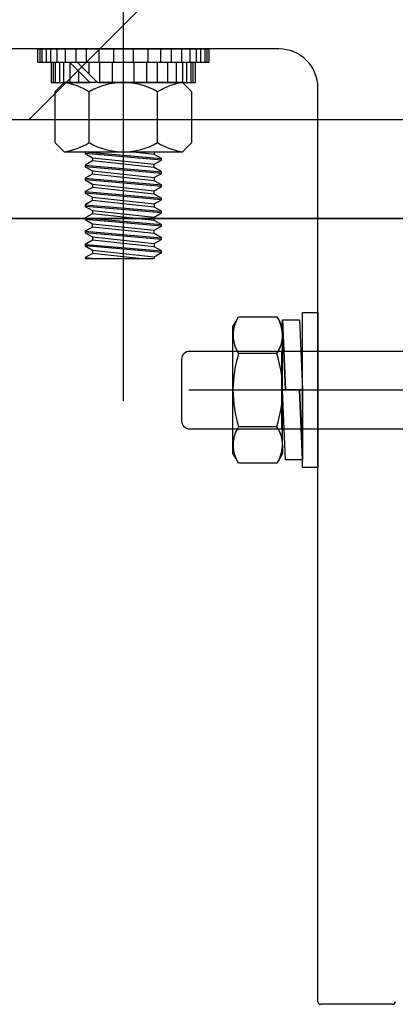
# Model space of a CAD drawing. Units: millimetres. Extents: x 11 to 320, y -81 to 74.
# Drawn here: x 37 to 37, y 31 to 32 of the extents above; entities that cross this region are included whole.
import ezdxf

# ---------------------------------------------------------------- set-up
doc = ezdxf.new("R2010")
doc.units = ezdxf.units.MM
doc.linetypes.add('CENTER', pattern=[50.79999999999998, 31.75, -6.349999999999998, 6.349999999999998, -6.349999999999998])
doc.layers.add('MCU', color=1, linetype='Continuous')
doc.layers.add('planta tipo', color=7, linetype='Continuous')

msp = doc.modelspace()

# ---------------------------------------------------------------- hatches: boundary and pattern name
at = {"layer": 'MCU'}
h = msp.add_hatch(dxfattribs=at)
h.set_pattern_fill('ANSI31', color=256, scale=0.2)
h.set_pattern_definition([(45, (-5.64917377074562, -2.443689107606758), (-0.4490128060534577, 0.4490128060534577), [])])
h.paths.add_polyline_path([(51.15727005130452, 49.25656124896429), (43.15049787792969, 49.25591738364969), (43.15049787792969, 54.69246243986555), (42.70027842887436, 54.69246243986555), (42.70027842887436, 55.24291308504218), (20.88227294028644, 55.19511238406795), (20.88205598890647, 31.57345927162994), (20.93014949440754, 31.57345882991859), (51.15727005130452, 31.57301538346469), (51.15727005129955, 31.53706490601669), (83.98437237872383, 31.5850605505998), (83.98407924552797, 55.31087486487921), (79.24962894139526, 55.31087409629443), (79.24962894139526, 51.81732507325366), (72.35396446859, 51.81732507325366), (72.35396450837582, 55.24277242920635), (62.11589284026856, 55.24305259242637), (62.11589280048273, 49.25532002657354)])
h.paths.add_polyline_path([(38.83132386256921, 44.34453252333182), (27.66488107302075, 44.34453252333182), (27.66488107302075, 39.58539532741665), (38.83132386256921, 39.58539532741665)], flags=16)

# ---------------------------------------------------------------- linework, layer by layer
msp.add_lwpolyline([(51.15727005130452, 49.25656124896429), (43.15049787792969, 49.25591738364969), (43.15049787792969, 54.69246243986555), (42.70027842887436, 54.69246243986555), (42.70027842887436, 55.24291308504218), (20.88227294028644, 55.19511238406795), (20.88205598890647, 31.57345927162994), (20.93014949440754, 31.57345882991859), (51.15727005130452, 31.57301538346469), (51.15727005129955, 31.53706490601669), (83.98437237872383, 31.5850605505998), (83.98407924552797, 55.31087486487921), (79.24962894139526, 55.31087409629443), (79.24962894139526, 51.81732507325366), (72.35396446859, 51.81732507325366), (72.35396450837582, 55.24277242920635), (62.11589284026856, 55.24305259242637), (62.11589280048273, 49.25532002657354)], close=True, dxfattribs=at)
at = {"layer": 'planta tipo', "linetype": 'CENTER', "ltscale": 0.1}
msp.add_line((37.35961265193032, 31.53860262248011), (37.35961265193077, 31.70934781779582), dxfattribs=at)
at = {"layer": 'planta tipo'}
for p, q in [((37.37879835896274, 31.58191796182157), (37.26633628805666, 31.58191796182157)), ((37.3490580861444, 31.58191796182157), (37.37016721771624, 31.58191796182157)), ((37.3490580861444, 31.5802281914371), (37.3490580861444, 31.58191796182157)), ((37.37016721771624, 31.58191796182157), (37.37016721771624, 31.5802281914371)), ((37.37016721771624, 31.5802281914371), (37.3490580861444, 31.5802281914371)), ((37.36849044556539, 31.5802281914371), (37.35073485829525, 31.5802281914371)), ((37.35073485829525, 31.5802281914371), (37.35073485829525, 31.5777845234966)), ((37.3554732071168, 31.5777845234966), (37.35302953917608, 31.5802281914371)), ((37.35396532467666, 31.5802281914371), (37.35640899261739, 31.5777845234966)), ((37.36849044556539, 31.5777845234966), (37.36849044556539, 31.5802281914371)), ((37.35073485829525, 31.5777845234966), (37.3554732071168, 31.5777845234966)), ((37.35230764457606, 31.5777845234966), (37.3511775560055, 31.57665443492581)), ((37.36691765928458, 31.5777845234966), (37.35230764457606, 31.5777845234966)), ((37.35640899261739, 31.5777845234966), (37.36849044556539, 31.5777845234966)), ((37.36804774785514, 31.57665443492581), (37.36691765928458, 31.5777845234966)), ((37.38360229186628, 31.46465195801196), (37.38360229186628, 31.57711402891849)), ((37.3511775560055, 31.57665443492581), (37.3511775560055, 31.5703845211838)), ((37.35539510396802, 31.5703845211838), (37.35539510396802, 31.57665443492581)), ((37.36383019989285, 31.5703845211838), (37.36383019989285, 31.57665443492581)), ((37.36804774785514, 31.5703845211838), (37.36804774785514, 31.57665443492581)), ((37.3511775560055, 31.5703845211838), (37.35230764457606, 31.56925443261346)), ((37.36691765928458, 31.56925443261346), (37.36804774785514, 31.5703845211838)), ((37.35230764457606, 31.56925443261346), (37.36691765928458, 31.56925443261346)), ((37.41248303648399, 31.53993488726522), (37.36767450023262, 31.53993488726522)), ((37.39278981354391, 31.4643517122054), (37.38390253767284, 31.4643517122054))]:
    msp.add_line(p, q, dxfattribs=at)
at = {"layer": 'planta tipo', "linetype": 'Continuous'}
for p, q in [((37.34931805081897, 31.58191796182157), (37.34931805081897, 31.5802281914371)), ((37.34957801549353, 31.58191796182157), (37.34957801549353, 31.5802281914371)), ((37.35009794484267, 31.58191796182157), (37.35009794484267, 31.5802281914371)), ((37.35061787419181, 31.58191796182157), (37.35061787419181, 31.5802281914371)), ((37.35139776821552, 31.58191796182157), (37.35139776821552, 31.5802281914371)), ((37.35243762691334, 31.58191796182157), (37.35243762691334, 31.5802281914371)), ((37.35373745028619, 31.58191796182157), (37.35373745028619, 31.5802281914371)), ((37.35503727365858, 31.58191796182157), (37.35503727365858, 31.5802281914371)), ((37.35659706170577, 31.58191796182157), (37.35659706170577, 31.5802281914371)), ((37.35841681442753, 31.58191796182157), (37.35841681442753, 31.5802281914371)), ((37.36080848943311, 31.58191796182157), (37.36080848943311, 31.5802281914371)), ((37.36262824215464, 31.58191796182157), (37.36262824215464, 31.5802281914371)), ((37.36418803020206, 31.58191796182157), (37.36418803020206, 31.5802281914371)), ((37.36548785357468, 31.58191796182157), (37.36548785357468, 31.5802281914371)), ((37.3667876769473, 31.58191796182157), (37.3667876769473, 31.5802281914371)), ((37.36782753564557, 31.58191796182157), (37.36782753564557, 31.5802281914371)), ((37.36860742966928, 31.58191796182157), (37.36860742966928, 31.5802281914371)), ((37.36912735901797, 31.58191796182157), (37.36912735901797, 31.5802281914371)), ((37.3696472883671, 31.58191796182157), (37.3696472883671, 31.5802281914371)), ((37.36990725304167, 31.58191796182157), (37.36990725304167, 31.5802281914371)), ((37.3509948229696, 31.5777845234966), (37.3509948229696, 31.5802281914371)), ((37.35125478764417, 31.5777845234966), (37.35125478764417, 31.5802281914371)), ((37.35177471699353, 31.5777845234966), (37.35177471699353, 31.5802281914371)), ((37.35229464634267, 31.5777845234966), (37.35229464634267, 31.5802281914371)), ((37.35307454036592, 31.5777845234966), (37.35307454036592, 31.5801831902468)), ((37.3541143990642, 31.58007911704956), (37.3541143990642, 31.5802281914371)), ((37.3541143990642, 31.5777845234966), (37.3541143990642, 31.57914333154898)), ((37.35541422243659, 31.57877929367717), (37.35541422243659, 31.5802281914371)), ((37.35671404580899, 31.5777845234966), (37.35671404580899, 31.5802281914371)), ((37.3582738338564, 31.5777845234966), (37.3582738338564, 31.5802281914371)), ((37.36095147000424, 31.5777845234966), (37.36095147000424, 31.5802281914371)), ((37.3625112580512, 31.5777845234966), (37.3625112580512, 31.5802281914371)), ((37.36381108142405, 31.5777845234966), (37.36381108142405, 31.5802281914371)), ((37.36511090479644, 31.5777845234966), (37.36511090479644, 31.5802281914371)), ((37.36615076349472, 31.5777845234966), (37.36615076349472, 31.5802281914371)), ((37.36693065751842, 31.5777845234966), (37.36693065751842, 31.5802281914371)), ((37.36745058686711, 31.5777845234966), (37.36745058686711, 31.5802281914371)), ((37.36797051621625, 31.5777845234966), (37.36797051621625, 31.5802281914371)), ((37.36823048089104, 31.5777845234966), (37.36823048089104, 31.5802281914371)), ((37.35493020662534, 31.56925443261346), (37.35491420179255, 31.56924519221914)), ((37.35491420179255, 31.56924519221914), (37.36431110206809, 31.56843280261094)), ((37.35491420179255, 31.56924519221914), (37.35491420179255, 31.56904209481721)), ((37.36431110206809, 31.56822970520901), (37.35491420179255, 31.56904209481721)), ((37.35491420179255, 31.56904209481721), (37.35579363934039, 31.56853435131191)), ((37.35579363934039, 31.56853435131191), (37.35579363934039, 31.56812815650804)), ((37.35579363934039, 31.56853435131191), (37.36343166452048, 31.56772196170417)), ((37.36343166452048, 31.56894054611624), (37.36048052759247, 31.56925443261346)), ((37.36343166452048, 31.56925443261346), (37.36343166452048, 31.56894054611624)), ((37.36431110206809, 31.56843280261094), (37.36343166452048, 31.56894054611624)), ((37.36343166452048, 31.56772196170417), (37.36431110206809, 31.56822970520901)), ((37.36431110206809, 31.56822970520901), (37.36431110206809, 31.56843280261094)), ((37.35579363934039, 31.56812815650804), (37.35491420179255, 31.5676204130032)), ((37.35491420179255, 31.5676204130032), (37.36431110206809, 31.566808023395)), ((37.35491420179255, 31.5676204130032), (37.35491420179255, 31.56741731560126)), ((37.36431110206809, 31.56660492599352), (37.35491420179255, 31.56741731560126)), ((37.35491420179255, 31.56741731560126), (37.35579363934039, 31.56690957209597)), ((37.36343166452048, 31.56731576690029), (37.35579363934039, 31.56812815650804)), ((37.36343166452048, 31.56731576690029), (37.36343166452048, 31.56772196170417)), ((37.36431110206809, 31.566808023395), (37.36343166452048, 31.56731576690029)), ((37.35579363934039, 31.56650337729209), (37.35491420179255, 31.56599563378725)), ((37.35491420179255, 31.56599563378725), (37.36431110206809, 31.56518324417951)), ((37.35491420179255, 31.56599563378725), (37.35491420179255, 31.56579253638532)), ((37.36431110206809, 31.56498014677757), (37.35491420179255, 31.56579253638532)), ((37.35491420179255, 31.56579253638532), (37.35579363934039, 31.56528479288048)), ((37.35579363934039, 31.56650337729209), (37.35579363934039, 31.56690957209597)), ((37.35579363934039, 31.56690957209597), (37.36343166452048, 31.56609718248822)), ((37.36343166452048, 31.56569098768435), (37.35579363934039, 31.56650337729209)), ((37.36343166452048, 31.56609718248822), (37.36431110206809, 31.56660492599352)), ((37.36343166452048, 31.56609718248822), (37.36343166452048, 31.56569098768435)), ((37.36431110206809, 31.56660492599352), (37.36431110206809, 31.566808023395)), ((37.35579363934039, 31.56487859807615), (37.35491420179255, 31.56437085457131)), ((37.35579363934039, 31.56528479288048), (37.35579363934039, 31.56487859807615)), ((37.35579363934039, 31.56528479288048), (37.36343166452048, 31.56447240327228)), ((37.36343166452048, 31.5640662084684), (37.35579363934039, 31.56487859807615)), ((37.36431110206809, 31.56518324417951), (37.36343166452048, 31.56569098768435)), ((37.36343166452048, 31.56447240327228), (37.36431110206809, 31.56498014677757)), ((37.36431110206809, 31.56498014677757), (37.36431110206809, 31.56518324417951)), ((37.35491420179255, 31.56437085457131), (37.35491420179255, 31.56416775716937)), ((37.35491420179255, 31.56437085457131), (37.36431110206809, 31.56355846496356)), ((37.35491420179255, 31.56416775716937), (37.35579363934039, 31.56366001366453)), ((37.36431110206809, 31.56335536756163), (37.35491420179255, 31.56416775716937)), ((37.35579363934039, 31.56325381886066), (37.35579363934039, 31.56366001366453)), ((37.35579363934039, 31.56366001366453), (37.36343166452048, 31.56284762405679)), ((37.36343166452048, 31.5640662084684), (37.36343166452048, 31.56447240327228)), ((37.36431110206809, 31.56355846496356), (37.36343166452048, 31.5640662084684)), ((37.36431110206809, 31.56335536756163), (37.36431110206809, 31.56355846496356)), ((37.35579363934039, 31.56325381886066), (37.35491420179255, 31.56274607535536)), ((37.35491420179255, 31.56274607535536), (37.35491420179255, 31.56254297795343)), ((37.35491420179255, 31.56274607535536), (37.36431110206809, 31.56193368574762)), ((37.35491420179255, 31.56254297795343), (37.35579363934039, 31.56203523444859)), ((37.36431110206809, 31.56173058834568), (37.35491420179255, 31.56254297795343)), ((37.36343166452048, 31.56244142925291), (37.35579363934039, 31.56325381886066)), ((37.36343166452048, 31.56284762405679), (37.36431110206809, 31.56335536756163)), ((37.36343166452048, 31.56284762405679), (37.36343166452048, 31.56244142925291)), ((37.36431110206809, 31.56193368574762), (37.36343166452048, 31.56244142925291)), ((37.35579363934039, 31.56162903964471), (37.35491420179255, 31.56112129613987)), ((37.35491420179255, 31.56112129613987), (37.36431110206809, 31.56030890653167)), ((37.35491420179255, 31.56112129613987), (37.35491420179255, 31.56091819873794)), ((37.35579363934039, 31.56203523444859), (37.35579363934039, 31.56162903964471)), ((37.35579363934039, 31.56203523444859), (37.36343166452048, 31.56122284484084)), ((37.36343166452048, 31.56081665003651), (37.35579363934039, 31.56162903964471)), ((37.36343166452048, 31.56122284484084), (37.36431110206809, 31.56173058834568)), ((37.36343166452048, 31.56081665003651), (37.36343166452048, 31.56122284484084)), ((37.36431110206809, 31.56173058834568), (37.36431110206809, 31.56193368574762)), ((37.36431110206809, 31.56010580912974), (37.35491420179255, 31.56091819873794)), ((37.35491420179255, 31.56091819873794), (37.35579363934039, 31.56041045523264)), ((37.35579363934039, 31.56000426042877), (37.35491420179255, 31.55949651692438)), ((37.35579363934039, 31.56000426042877), (37.35579363934039, 31.56041045523264)), ((37.35579363934039, 31.56041045523264), (37.36343166452048, 31.5595980656249)), ((37.36343166452048, 31.55919187082102), (37.35579363934039, 31.56000426042877)), ((37.36431110206809, 31.56030890653167), (37.36343166452048, 31.56081665003651)), ((37.36343166452048, 31.5595980656249), (37.36431110206809, 31.56010580912974)), ((37.36431110206809, 31.56010580912974), (37.36431110206809, 31.56030890653167)), ((37.35491420179255, 31.55949651692438), (37.36431110206809, 31.55868412731618)), ((37.35491420179255, 31.55949651692438), (37.35491420179255, 31.55929341952199)), ((37.36431110206809, 31.55848102991425), (37.35491420179255, 31.55929341952199)), ((37.35491420179255, 31.55929341952199), (37.35579363934039, 31.55878567601715)), ((37.35579363934039, 31.55878567601715), (37.35579363934039, 31.55837948121328)), ((37.35579363934039, 31.55878567601715), (37.36343166452048, 31.55797328640941)), ((37.36343166452048, 31.55919187082102), (37.36343166452048, 31.5595980656249)), ((37.36431110206809, 31.55868412731618), (37.36343166452048, 31.55919187082102)), ((37.36431110206809, 31.55848102991425), (37.36431110206809, 31.55868412731618)), ((37.35579363934039, 31.55837948121328), (37.35491420179255, 31.55787173770798)), ((37.35491420179255, 31.55787173770798), (37.35491420179255, 31.5576686403065)), ((37.35491420179255, 31.55787173770798), (37.36431110206809, 31.55705934810024)), ((37.35491420179255, 31.5576686403065), (37.35579363934039, 31.55716089680121)), ((37.36431110206809, 31.5568562506983), (37.35491420179255, 31.5576686403065)), ((37.36343166452048, 31.55756709160508), (37.35579363934039, 31.55837948121328)), ((37.36343166452048, 31.55797328640941), (37.36431110206809, 31.55848102991425)), ((37.36343166452048, 31.55797328640941), (37.36343166452048, 31.55756709160508)), ((37.36431110206809, 31.55705934810024), (37.36343166452048, 31.55756709160508)), ((37.35579363934039, 31.55675470199733), (37.35491420179255, 31.55624695849249)), ((37.35491420179255, 31.55624695849249), (37.35608881432699, 31.55614540979153)), ((37.35491420179255, 31.55624695849249), (37.35491420179255, 31.55614540979153)), ((37.35491420179255, 31.55614540979153), (37.36343166452048, 31.55614540979153)), ((37.35579363934039, 31.55716089680121), (37.35579363934039, 31.55675470199733)), ((37.35579363934039, 31.55716089680121), (37.36343166452048, 31.55634850719346)), ((37.3615221582254, 31.55614540979153), (37.35579363934039, 31.55675470199733)), ((37.36343166452048, 31.55634850719346), (37.36431110206809, 31.5568562506983)), ((37.36343166452048, 31.55634850719346), (37.36343166452048, 31.55614540979153)), ((37.36431110206809, 31.5568562506983), (37.36431110206809, 31.55705934810024))]:
    msp.add_line(p, q, dxfattribs=at)
at = {"layer": 'planta tipo', "ltscale": 2}
msp.add_line((20.88258703143492, 31.56106273475555), (83.98417272546271, 31.56106272604168), dxfattribs=at)
at = {"layer": 'planta tipo', "ltscale": 0.25}
msp.add_line((83.98415712685505, 31.56106310798489), (20.88260263004258, 31.56106235281234), dxfattribs=at)
at = {"layer": 'planta tipo', "ltscale": 0.1}
for p, q in [((37.373518393219, 31.54842265251094), (37.37382674658465, 31.54895673611966)), ((37.37382674658465, 31.54895673611966), (37.37853425332878, 31.54895673611966)), ((37.37853425332878, 31.54895673611966), (37.37884260623878, 31.54842265346318)), ((37.3816947313062, 31.5495026899471), (37.38360229186628, 31.5495026899471)), ((37.3816947313062, 31.53042708434353), (37.3816947313062, 31.5495026899471)), ((37.38360229186628, 31.5495026899471), (37.38360229186628, 31.53042708434353)), ((37.37312840316736, 31.54774726817598), (37.373518393219, 31.54842275065178)), ((37.37312840316736, 31.54774717003514), (37.373518393219, 31.54842265251094)), ((37.37312840316736, 31.54670537405494), (37.37312840316736, 31.54774726817598)), ((37.37312840316736, 31.54670527591455), (37.37312840316736, 31.54774717003514)), ((37.37884260623878, 31.54842265346318), (37.37923259696026, 31.54774717003514)), ((37.37923259584386, 31.54859669681994), (37.37959792267111, 31.53996498528434)), ((37.37923259584386, 31.53996498528434), (37.37923259584386, 31.54859669681994)), ((37.37959792267111, 31.5399648871435), (37.37923259584386, 31.5485965986791)), ((37.37923259584386, 31.5485965986791), (37.38133091246027, 31.54859659868137)), ((37.37923259584386, 31.5485965986791), (37.37959792267111, 31.5399648871435)), ((37.37923259584386, 31.5399648871435), (37.37923259584386, 31.5485965986791)), ((37.37923259696026, 31.54774717003514), (37.37923259696026, 31.54670212514159)), ((37.38133091246027, 31.54859659868137), (37.3816947313062, 31.53996488714532)), ((37.37312840316736, 31.53995064897802), (37.37312840316736, 31.54670527591455)), ((37.37923259584386, 31.53995074843536), (37.37923259584386, 31.54670537537234)), ((37.37923259584386, 31.53995065029497), (37.37923259584386, 31.54670527723104)), ((37.39861517143459, 31.54470348575026), (37.36778994749943, 31.54470386028837)), ((37.37853425352091, 31.54445012443333), (37.3738267463923, 31.54445012443333)), ((37.37914894957748, 31.53516578101247), (37.37914894957748, 31.54470358389111)), ((37.37914894957748, 31.53516568287162), (37.37914894957748, 31.54470348575026)), ((37.36678911598437, 31.5437030409544), (37.3667891158284, 31.53616680571352)), ((37.37312840316736, 31.53318553906232), (37.37312840316736, 31.53995074712068)), ((37.37312840316736, 31.53318544092193), (37.37312840316736, 31.53995064897984)), ((37.37959792267111, 31.53996498528434), (37.37923259584386, 31.53996498528434)), ((37.37959792267111, 31.5399648871435), (37.37923259584386, 31.5399648871435)), ((37.37923259584386, 31.5399648871435), (37.38132940447895, 31.53996488714532)), ((37.37959641469024, 31.5313331756079), (37.37923259584386, 31.5399648871435)), ((37.37923259584386, 31.53318544223842), (37.37923259584386, 31.53995065029633)), ((37.3816947313062, 31.53996488714532), (37.37959792267111, 31.5399648871435)), ((37.3816947313062, 31.53133327375056), (37.38132940447895, 31.53996498528616)), ((37.38132940447895, 31.53996498528616), (37.3816947313062, 31.53996498528616)), ((37.38132940447895, 31.53996488714532), (37.3816947313062, 31.53133317560972)), ((37.3816947313062, 31.53133317560972), (37.38132940447895, 31.53996488714532)), ((37.38132940447895, 31.53996488714532), (37.3816947313062, 31.53996488714532)), ((37.3816947313062, 31.53996498528616), (37.3816947313062, 31.53133327375056)), ((37.3816947313062, 31.53996488714532), (37.3816947313062, 31.53133317560972)), ((37.36778993518328, 31.53516598633817), (37.39861517143459, 31.53516598633863)), ((37.3738267463923, 31.53543690106019), (37.37853425352091, 31.53543690106019)), ((37.37312840316736, 31.53213985545838), (37.37312840316736, 31.53318174951212)), ((37.37923259696026, 31.53318238814157), (37.37923259696026, 31.53213995359923)), ((37.37923259696026, 31.53318229000072), (37.37923259696026, 31.53213985545838)), ((37.373518393219, 31.53146437298258), (37.37312840316736, 31.53213985545838)), ((37.37923259696026, 31.53213995359923), (37.37884260623878, 31.53146447017119)), ((37.37923259696026, 31.53213985545838), (37.37884260623878, 31.53146437203034)), ((37.37382674658465, 31.53093028937386), (37.373518393219, 31.53146437298258)), ((37.37853425332878, 31.53093028937386), (37.37382674658465, 31.53093028937386)), ((37.37884260623878, 31.53146437203034), (37.37853425332878, 31.53093028937386)), ((37.3816947313062, 31.53133317560972), (37.37959641469024, 31.5313331756079)), ((37.38360229186628, 31.53042708434353), (37.3816947313062, 31.53042708434353))]:
    msp.add_line(p, q, dxfattribs=at)
at = {"layer": 'planta tipo'}
for centre, radius, start, end in [((37.37879835896297, 31.57711402891849), 0.00480393290331449, 0, 90.00000000270974), ((37.35107956204911, 31.56964674739041), 0.008229920209064684, 58.37400580225173, 81.41817546943581), ((37.35961265193055, 31.56934942757155), 0.008435095924885692, 60.00000000069197, 120.0000000006507), ((37.36814574181153, 31.56964674739132), 0.008229920208184026, 98.58182453150292, 121.6259941997276), ((37.35107956205024, 31.57739220871966), 0.008229920208868749, 278.5818245227414, 301.6259941893487), ((37.35961265193055, 31.57768952853806), 0.008435095924772006, 239.9999999993494, 299.999999999308), ((37.36814574181039, 31.57739220871875), 0.008229920207995726, 238.374005808672, 261.4181754763247), ((37.38390253767284, 31.46465195801196), 0.0003002458065566316, 180, 270), ((37.39278981354391, 31.46470199898025), 0.0003502867743918614, 270, 359.9999999256127)]:
    msp.add_arc(centre, radius, start, end, dxfattribs=at)
at = {"layer": 'planta tipo', "ltscale": 0.1}
for centre, radius, start, end in [((37.37711288162745, 31.54670352841825), 0.003984478887731071, 154.4384900463428, 179.973460219125), ((37.37711288162609, 31.54670343027695), 0.003984478886841563, 154.4384900319906, 214.4384671283476), ((37.37711288162654, 31.54670343027786), 0.003984478886714381, 154.4384900466047, 179.973460219125), ((37.37524811828735, 31.54670343027695), 0.003984478886511134, 325.5615328697947, 25.56152514792358), ((37.37524811828757, 31.54670343027649), 0.003984478886443254, 359.9812324961471, 25.56152515523164), ((37.37711288162654, 31.54670343027604), 0.003984478886644173, 179.9734601929656, 214.43844416037), ((37.37524811738353, 31.54670352973474), 0.003984478887780619, 325.5615558271541, 0.02653979395470552), ((37.37524811738513, 31.5467034315939), 0.003984478886188793, 325.5615558196029, 0.02653978741487373), ((37.36778993533926, 31.54370304093348), 0.001000819354865563, 89.99930383737735, 179.9999988024553), ((37.38801880230449, 31.5399435127479), 0.01489040084703588, 162.3830280224356, 179.9725409753881), ((37.3643421967065, 31.53994361220251), 0.01489040084742825, 0.02745903511208025, 17.61697198809057), ((37.3643421967065, 31.53994351406257), 0.01489040084729062, 0.02745903336638808, 17.616971986423), ((37.38801880230494, 31.53994361088692), 0.01489040084760692, 179.9725409613965, 197.6169719787134), ((37.38801880230494, 31.53994351274608), 0.01489040084760692, 179.9725409613965, 197.6169719787134), ((37.36434219670605, 31.53994351406484), 0.0148904008478332, 342.383028012427, 0.02745902987500375), ((37.36778993518328, 31.53616680569306), 0.001000819354865563, 179.9999988284844, 270), ((37.377112881627, 31.53318369335832), 0.003984478887038606, 145.5615558433303, 179.9734592513341), ((37.37711288162609, 31.53318359521657), 0.003984478886696573, 145.5615328716524, 205.5615099680085), ((37.37711288162632, 31.53318359521748), 0.003984478886476038, 145.561555837771, 179.9734592447942), ((37.37524811828735, 31.53318359521657), 0.003984478886654041, 334.4384748520764, 34.43846713020525), ((37.37524811738467, 31.53318359653306), 0.00398447888661533, 0.02654076828542229, 34.43844417670456), ((37.37711288162632, 31.53318359521521), 0.003984478886446711, 180.0265407355863, 205.5615099489131), ((37.37524811828757, 31.53318369335787), 0.00398447888650223, 334.4384748447681, 359.9812313256215), ((37.37524811828757, 31.53318359521703), 0.00398447888650223, 334.4384748447681, 359.9812313256215)]:
    msp.add_arc(centre, radius, start, end, dxfattribs=at)

doc.saveas('drawing.dxf')
